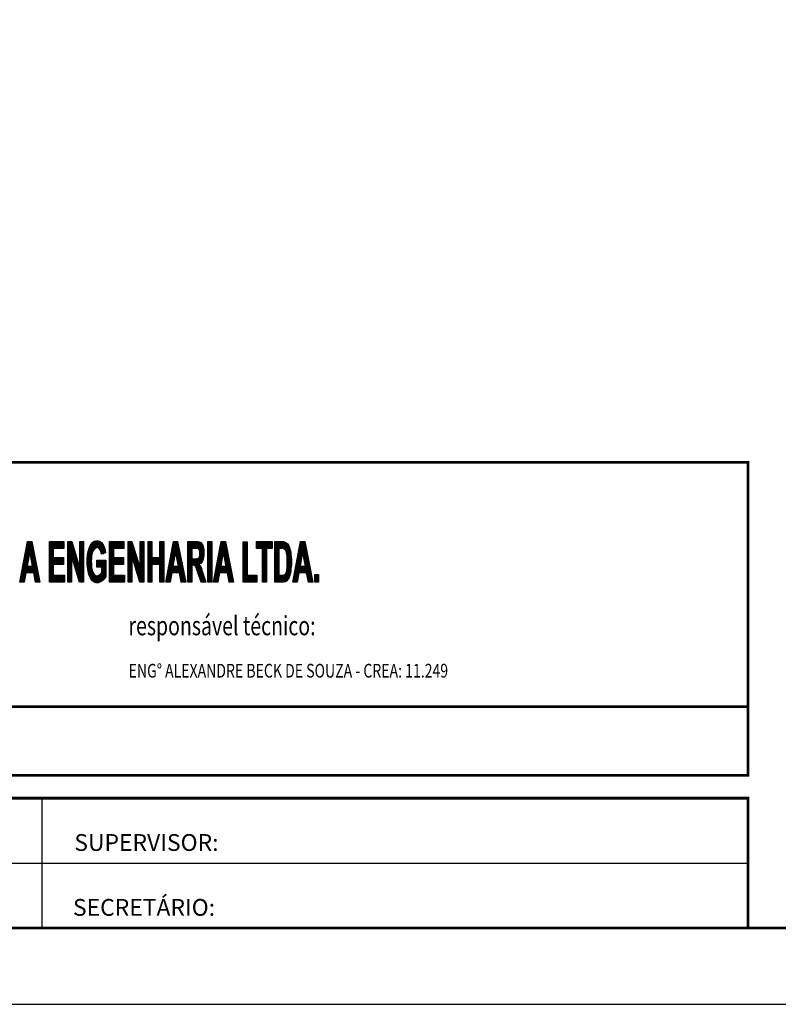
# Model space of a CAD drawing. Extents: x 9089 to 75229, y 41103 to 98839.
# Drawn here: x 20301 to 22288, y 41103 to 43682 of the extents above; entities that cross this region are included whole.
import ezdxf
from ezdxf.enums import TextEntityAlignment as Align

# ---------------------------------------------------------------- set-up
doc = ezdxf.new("R2010")
doc.units = 0
doc.header["$LTSCALE"] = 2
doc.header["$MEASUREMENT"] = 0
doc.layers.get('0').update_dxf_attribs({"linetype": 'CONTINUOUS'})
for name, color, linetype in [('5', 7, 'CONTINUOUS'), ('GRD', 7, 'CONTINUOUS'), ('SELO', 7, 'CONTINUOUS')]:
    doc.layers.add(name, color=color, linetype=linetype)
doc.styles.add('ROMANS', font='romans.shx', dxfattribs={"height": 3.5})
doc.styles.add('RS18', font='ROMANS.SHX', dxfattribs={"width": 0.75, "height": 1.8})

# ---------------------------------------------------------------- blocks, each defined once
blk = doc.blocks.new('*X2')
at = {"color": 0}
for p, q in [((805.227, 8.45), (805.501, 8.45)), ((805.237, 8.475), (805.491, 8.475)), ((805.246, 8.5), (805.481, 8.5)), ((805.256, 8.525), (805.471, 8.525)), ((805.265, 8.55), (805.461, 8.55)), ((806.276, 8.55), (806.946, 8.55)), ((806.276, 8.525), (806.946, 8.525)), ((806.276, 8.5), (806.946, 8.5)), ((806.276, 8.475), (806.946, 8.475)), ((806.276, 8.45), (806.946, 8.45)), ((807.132, 8.55), (807.311, 8.55)), ((807.132, 8.525), (807.326, 8.525)), ((807.132, 8.5), (807.341, 8.5)), ((807.132, 8.475), (807.356, 8.475)), ((807.132, 8.45), (807.372, 8.45)), ((807.689, 8.55), (807.858, 8.55)), ((807.689, 8.525), (807.858, 8.525)), ((807.689, 8.5), (807.858, 8.5)), ((807.689, 8.475), (807.858, 8.475)), ((807.689, 8.45), (807.858, 8.45)), ((808.159, 8.45), (808.792, 8.45)), ((808.189, 8.475), (808.768, 8.475)), ((808.225, 8.5), (808.742, 8.5)), ((808.27, 8.525), (808.704, 8.525)), ((808.325, 8.55), (808.64, 8.55)), ((809.062, 8.55), (809.732, 8.55)), ((809.062, 8.525), (809.732, 8.525)), ((809.062, 8.5), (809.732, 8.5)), ((809.062, 8.475), (809.732, 8.475)), ((809.062, 8.45), (809.732, 8.45)), ((809.917, 8.55), (810.097, 8.55)), ((809.917, 8.525), (810.112, 8.525)), ((809.917, 8.5), (810.127, 8.5)), ((809.917, 8.475), (810.142, 8.475)), ((809.917, 8.45), (810.157, 8.45)), ((810.475, 8.55), (810.644, 8.55)), ((810.475, 8.525), (810.644, 8.525)), ((810.475, 8.5), (810.644, 8.5)), ((810.475, 8.475), (810.644, 8.475)), ((810.475, 8.45), (810.644, 8.45)), ((810.846, 8.55), (811.024, 8.55)), ((810.846, 8.525), (811.024, 8.525)), ((810.846, 8.5), (811.024, 8.5)), ((810.846, 8.475), (811.024, 8.475)), ((810.846, 8.45), (811.024, 8.45)), ((811.395, 8.55), (811.573, 8.55)), ((811.395, 8.525), (811.573, 8.525)), ((811.395, 8.5), (811.573, 8.5)), ((811.395, 8.475), (811.573, 8.475)), ((811.395, 8.45), (811.573, 8.45)), ((811.986, 8.45), (812.259, 8.45)), ((811.996, 8.475), (812.25, 8.475)), ((812.005, 8.5), (812.24, 8.5)), ((812.014, 8.525), (812.23, 8.525)), ((812.024, 8.55), (812.22, 8.55)), ((812.695, 8.55), (813.174, 8.55)), ((812.695, 8.525), (813.309, 8.525)), ((812.695, 8.5), (813.353, 8.5)), ((812.695, 8.475), (813.374, 8.475)), ((812.695, 8.45), (813.389, 8.45)), ((813.616, 8.55), (813.802, 8.55)), ((813.616, 8.525), (813.802, 8.525)), ((813.616, 8.5), (813.802, 8.5)), ((813.616, 8.475), (813.802, 8.475)), ((813.616, 8.45), (813.802, 8.45)), ((814.199, 8.45), (814.472, 8.45)), ((814.208, 8.475), (814.462, 8.475)), ((814.218, 8.5), (814.452, 8.5)), ((814.227, 8.525), (814.443, 8.525)), ((814.236, 8.55), (814.433, 8.55)), ((815.247, 8.525), (815.433, 8.525)), ((815.247, 8.5), (815.433, 8.5)), ((815.247, 8.475), (815.433, 8.475)), ((815.247, 8.45), (815.433, 8.45)), ((815.877, 8.55), (816.595, 8.55)), ((815.877, 8.525), (816.595, 8.525)), ((815.877, 8.5), (816.595, 8.5)), ((815.877, 8.475), (816.595, 8.475)), ((815.877, 8.45), (816.595, 8.45)), ((816.725, 8.55), (817.132, 8.55)), ((816.725, 8.525), (817.244, 8.525)), ((816.725, 8.5), (817.306, 8.5)), ((816.725, 8.475), (817.343, 8.475)), ((816.725, 8.45), (817.369, 8.45)), ((817.873, 8.45), (818.146, 8.45)), ((817.882, 8.475), (818.136, 8.475)), ((817.892, 8.5), (818.126, 8.5)), ((817.901, 8.525), (818.117, 8.525)), ((817.91, 8.55), (818.107, 8.55)), ((805.143, 8.225), (805.328, 8.225)), ((805.152, 8.25), (805.336, 8.25)), ((805.162, 8.275), (805.345, 8.275)), ((805.171, 8.3), (805.354, 8.3)), ((805.18, 8.325), (805.362, 8.325)), ((805.19, 8.35), (805.54, 8.35)), ((805.199, 8.375), (805.53, 8.375)), ((805.209, 8.4), (805.52, 8.4)), ((805.218, 8.425), (805.511, 8.425)), ((805.364, 8.325), (805.55, 8.325)), ((805.373, 8.3), (805.56, 8.3)), ((805.383, 8.275), (805.569, 8.275)), ((805.392, 8.25), (805.579, 8.25)), ((805.401, 8.225), (805.589, 8.225)), ((806.276, 8.425), (806.946, 8.425)), ((806.276, 8.4), (806.946, 8.4)), ((806.276, 8.375), (806.453, 8.375)), ((806.276, 8.35), (806.453, 8.35)), ((806.276, 8.325), (806.453, 8.325)), ((806.276, 8.3), (806.453, 8.3)), ((806.276, 8.275), (806.453, 8.275)), ((806.276, 8.25), (806.453, 8.25)), ((806.276, 8.225), (806.453, 8.225)), ((807.132, 8.425), (807.387, 8.425)), ((807.132, 8.4), (807.402, 8.4)), ((807.132, 8.375), (807.417, 8.375)), ((807.132, 8.35), (807.432, 8.35)), ((807.132, 8.325), (807.447, 8.325)), ((807.132, 8.3), (807.462, 8.3)), ((807.132, 8.275), (807.477, 8.275)), ((807.132, 8.25), (807.492, 8.25)), ((807.132, 8.225), (807.507, 8.225)), ((807.689, 8.425), (807.858, 8.425)), ((807.689, 8.4), (807.858, 8.4)), ((807.689, 8.375), (807.858, 8.375)), ((807.689, 8.35), (807.858, 8.35)), ((807.689, 8.325), (807.858, 8.325)), ((807.689, 8.3), (807.858, 8.3)), ((807.689, 8.275), (807.858, 8.275)), ((807.689, 8.25), (807.858, 8.25)), ((807.689, 8.225), (807.858, 8.225)), ((808.045, 8.225), (808.229, 8.225)), ((808.051, 8.25), (808.24, 8.25)), ((808.057, 8.275), (808.252, 8.275)), ((808.066, 8.3), (808.268, 8.3)), ((808.077, 8.325), (808.285, 8.325)), ((808.088, 8.35), (808.315, 8.35)), ((808.103, 8.375), (808.358, 8.375)), ((808.117, 8.4), (808.424, 8.4)), ((808.138, 8.425), (808.813, 8.425)), ((808.552, 8.4), (808.831, 8.4)), ((808.603, 8.375), (808.841, 8.375)), ((808.635, 8.35), (808.852, 8.35)), ((808.654, 8.325), (808.858, 8.325)), ((808.667, 8.3), (808.864, 8.3)), ((808.68, 8.275), (808.802, 8.275)), ((809.062, 8.425), (809.732, 8.425)), ((809.062, 8.4), (809.732, 8.4)), ((809.062, 8.375), (809.239, 8.375)), ((809.062, 8.35), (809.239, 8.35)), ((809.062, 8.325), (809.239, 8.325)), ((809.062, 8.3), (809.239, 8.3)), ((809.062, 8.275), (809.239, 8.275)), ((809.062, 8.25), (809.239, 8.25)), ((809.062, 8.225), (809.239, 8.225)), ((809.917, 8.425), (810.172, 8.425)), ((809.917, 8.4), (810.188, 8.4)), ((809.917, 8.375), (810.203, 8.375)), ((809.917, 8.35), (810.218, 8.35)), ((809.917, 8.325), (810.233, 8.325)), ((809.917, 8.3), (810.248, 8.3)), ((809.917, 8.275), (810.263, 8.275)), ((809.917, 8.25), (810.278, 8.25)), ((809.917, 8.225), (810.293, 8.225)), ((810.475, 8.425), (810.644, 8.425)), ((810.475, 8.4), (810.644, 8.4)), ((810.475, 8.375), (810.644, 8.375)), ((810.475, 8.35), (810.644, 8.35)), ((810.475, 8.325), (810.644, 8.325)), ((810.475, 8.3), (810.644, 8.3)), ((810.475, 8.275), (810.644, 8.275)), ((810.475, 8.25), (810.644, 8.25)), ((810.475, 8.225), (810.644, 8.225)), ((810.846, 8.425), (811.024, 8.425)), ((810.846, 8.4), (811.024, 8.4)), ((810.846, 8.375), (811.024, 8.375)), ((810.846, 8.35), (811.024, 8.35)), ((810.846, 8.325), (811.024, 8.325)), ((810.846, 8.3), (811.024, 8.3)), ((810.846, 8.275), (811.024, 8.275)), ((810.846, 8.25), (811.024, 8.25)), ((810.846, 8.225), (811.024, 8.225)), ((811.395, 8.425), (811.573, 8.425)), ((811.395, 8.4), (811.573, 8.4)), ((811.395, 8.375), (811.573, 8.375)), ((811.395, 8.35), (811.573, 8.35)), ((811.395, 8.325), (811.573, 8.325)), ((811.395, 8.3), (811.573, 8.3)), ((811.395, 8.275), (811.573, 8.275)), ((811.395, 8.25), (811.573, 8.25)), ((811.395, 8.225), (811.573, 8.225)), ((811.902, 8.225), (812.086, 8.225)), ((811.911, 8.25), (812.095, 8.25)), ((811.92, 8.275), (812.104, 8.275)), ((811.93, 8.3), (812.112, 8.3)), ((811.939, 8.325), (812.121, 8.325)), ((811.949, 8.35), (812.299, 8.35)), ((811.958, 8.375), (812.289, 8.375)), ((811.967, 8.4), (812.279, 8.4)), ((811.977, 8.425), (812.269, 8.425)), ((812.123, 8.325), (812.309, 8.325)), ((812.132, 8.3), (812.318, 8.3)), ((812.141, 8.275), (812.328, 8.275)), ((812.151, 8.25), (812.338, 8.25)), ((812.16, 8.225), (812.348, 8.225)), ((812.695, 8.425), (813.401, 8.425)), ((812.695, 8.4), (813.414, 8.4)), ((812.695, 8.375), (812.873, 8.375)), ((812.695, 8.35), (812.873, 8.35)), ((812.695, 8.325), (812.873, 8.325)), ((812.695, 8.3), (812.873, 8.3)), ((812.695, 8.275), (812.873, 8.275)), ((812.695, 8.25), (812.873, 8.25)), ((812.695, 8.225), (812.873, 8.225)), ((813.197, 8.375), (813.426, 8.375)), ((813.229, 8.35), (813.434, 8.35)), ((813.241, 8.325), (813.438, 8.325)), ((813.244, 8.225), (813.434, 8.225)), ((813.25, 8.25), (813.438, 8.25)), ((813.251, 8.3), (813.438, 8.3)), ((813.252, 8.275), (813.438, 8.275)), ((813.616, 8.425), (813.802, 8.425)), ((813.616, 8.4), (813.802, 8.4)), ((813.616, 8.375), (813.802, 8.375)), ((813.616, 8.35), (813.802, 8.35)), ((813.616, 8.325), (813.802, 8.325)), ((813.616, 8.3), (813.802, 8.3)), ((813.616, 8.275), (813.802, 8.275)), ((813.616, 8.25), (813.802, 8.25)), ((813.616, 8.225), (813.802, 8.225)), ((814.114, 8.225), (814.299, 8.225)), ((814.124, 8.25), (814.308, 8.25)), ((814.133, 8.275), (814.316, 8.275)), ((814.142, 8.3), (814.325, 8.3)), ((814.152, 8.325), (814.334, 8.325)), ((814.161, 8.35), (814.511, 8.35)), ((814.171, 8.375), (814.502, 8.375)), ((814.18, 8.4), (814.492, 8.4)), ((814.189, 8.425), (814.482, 8.425)), ((814.335, 8.325), (814.521, 8.325)), ((814.345, 8.3), (814.531, 8.3)), ((814.354, 8.275), (814.541, 8.275)), ((814.363, 8.25), (814.551, 8.25)), ((814.373, 8.225), (814.56, 8.225)), ((815.247, 8.425), (815.433, 8.425)), ((815.247, 8.4), (815.433, 8.4)), ((815.247, 8.375), (815.433, 8.375)), ((815.247, 8.35), (815.433, 8.35)), ((815.247, 8.325), (815.433, 8.325)), ((815.247, 8.3), (815.433, 8.3)), ((815.247, 8.275), (815.433, 8.275)), ((815.247, 8.25), (815.433, 8.25)), ((815.247, 8.225), (815.433, 8.225)), ((815.877, 8.425), (816.595, 8.425)), ((815.877, 8.4), (816.595, 8.4)), ((816.143, 8.375), (816.329, 8.375)), ((816.143, 8.35), (816.329, 8.35)), ((816.143, 8.325), (816.329, 8.325)), ((816.143, 8.3), (816.329, 8.3)), ((816.143, 8.275), (816.329, 8.275)), ((816.143, 8.25), (816.329, 8.25)), ((816.143, 8.225), (816.329, 8.225)), ((816.725, 8.425), (817.388, 8.425)), ((816.725, 8.4), (817.405, 8.4)), ((816.725, 8.375), (816.902, 8.375)), ((816.725, 8.35), (816.902, 8.35)), ((816.725, 8.325), (816.902, 8.325)), ((816.725, 8.3), (816.902, 8.3)), ((816.725, 8.275), (816.902, 8.275)), ((816.725, 8.25), (816.902, 8.25)), ((816.725, 8.225), (816.902, 8.225)), ((817.163, 8.375), (817.42, 8.375)), ((817.211, 8.35), (817.435, 8.35)), ((817.236, 8.325), (817.447, 8.325)), ((817.259, 8.3), (817.457, 8.3)), ((817.268, 8.275), (817.463, 8.275)), ((817.28, 8.25), (817.467, 8.25)), ((817.287, 8.225), (817.474, 8.225)), ((817.788, 8.225), (817.973, 8.225)), ((817.798, 8.25), (817.982, 8.25)), ((817.807, 8.275), (817.99, 8.275)), ((817.816, 8.3), (817.999, 8.3)), ((817.826, 8.325), (818.008, 8.325)), ((817.835, 8.35), (818.185, 8.35)), ((817.845, 8.375), (818.176, 8.375)), ((817.854, 8.4), (818.166, 8.4)), ((817.863, 8.425), (818.156, 8.425)), ((818.009, 8.325), (818.195, 8.325)), ((818.019, 8.3), (818.205, 8.3)), ((818.028, 8.275), (818.215, 8.275)), ((818.037, 8.25), (818.225, 8.25)), ((818.047, 8.225), (818.235, 8.225)), ((805.058, 8), (805.249, 8)), ((805.068, 8.025), (805.258, 8.025)), ((805.077, 8.05), (805.266, 8.05)), ((805.086, 8.075), (805.275, 8.075)), ((805.096, 8.1), (805.284, 8.1)), ((805.105, 8.125), (805.293, 8.125)), ((805.115, 8.15), (805.301, 8.15)), ((805.124, 8.175), (805.31, 8.175)), ((805.133, 8.2), (805.319, 8.2)), ((805.411, 8.2), (805.599, 8.2)), ((805.42, 8.175), (805.609, 8.175)), ((805.429, 8.15), (805.619, 8.15)), ((805.438, 8.125), (805.628, 8.125)), ((805.448, 8.1), (805.638, 8.1)), ((805.457, 8.075), (805.648, 8.075)), ((805.466, 8.05), (805.658, 8.05)), ((805.476, 8.025), (805.668, 8.025)), ((805.485, 8), (805.678, 8)), ((806.276, 8.2), (806.453, 8.2)), ((806.276, 8.175), (806.922, 8.175)), ((806.276, 8.15), (806.922, 8.15)), ((806.276, 8.125), (806.922, 8.125)), ((806.276, 8.1), (806.922, 8.1)), ((806.276, 8.075), (806.922, 8.075)), ((806.276, 8.05), (806.922, 8.05)), ((806.276, 8.025), (806.922, 8.025)), ((806.276, 8), (806.453, 8)), ((807.132, 8.2), (807.301, 8.2)), ((807.132, 8.175), (807.301, 8.175)), ((807.132, 8.15), (807.301, 8.15)), ((807.132, 8.125), (807.301, 8.125)), ((807.132, 8.1), (807.301, 8.1)), ((807.132, 8.075), (807.301, 8.075)), ((807.132, 8.05), (807.301, 8.05)), ((807.132, 8.025), (807.301, 8.025)), ((807.132, 8), (807.301, 8)), ((807.315, 8.2), (807.522, 8.2)), ((807.33, 8.175), (807.537, 8.175)), ((807.345, 8.15), (807.552, 8.15)), ((807.36, 8.125), (807.567, 8.125)), ((807.375, 8.1), (807.582, 8.1)), ((807.39, 8.075), (807.597, 8.075)), ((807.405, 8.05), (807.613, 8.05)), ((807.421, 8.025), (807.628, 8.025)), ((807.436, 8), (807.643, 8)), ((807.689, 8.2), (807.858, 8.2)), ((807.689, 8.175), (807.858, 8.175)), ((807.689, 8.15), (807.858, 8.15)), ((807.689, 8.125), (807.858, 8.125)), ((807.689, 8.1), (807.858, 8.1)), ((807.689, 8.075), (807.858, 8.075)), ((807.689, 8.05), (807.858, 8.05)), ((807.689, 8.025), (807.858, 8.025)), ((807.689, 8), (807.858, 8)), ((808.028, 8.15), (808.22, 8.15)), ((808.028, 8.125), (808.217, 8.125)), ((808.028, 8.1), (808.214, 8.1)), ((808.028, 8.075), (808.215, 8.075)), ((808.028, 8.05), (808.218, 8.05)), ((808.028, 8.025), (808.22, 8.025)), ((808.032, 8.175), (808.223, 8.175)), ((808.033, 8), (808.223, 8)), ((808.039, 8.2), (808.226, 8.2)), ((808.48, 8.1), (808.884, 8.1)), ((808.48, 8.075), (808.884, 8.075)), ((808.48, 8.05), (808.884, 8.05)), ((808.48, 8.025), (808.884, 8.025)), ((808.48, 8), (808.884, 8)), ((809.062, 8.2), (809.239, 8.2)), ((809.062, 8.175), (809.708, 8.175)), ((809.062, 8.15), (809.708, 8.15)), ((809.062, 8.125), (809.708, 8.125)), ((809.062, 8.1), (809.708, 8.1)), ((809.062, 8.075), (809.708, 8.075)), ((809.062, 8.05), (809.708, 8.05)), ((809.062, 8.025), (809.708, 8.025)), ((809.062, 8), (809.239, 8)), ((809.917, 8.2), (810.087, 8.2)), ((809.917, 8.175), (810.087, 8.175)), ((809.917, 8.15), (810.087, 8.15)), ((809.917, 8.125), (810.087, 8.125)), ((809.917, 8.1), (810.087, 8.1)), ((809.917, 8.075), (810.087, 8.075)), ((809.917, 8.05), (810.087, 8.05)), ((809.917, 8.025), (810.087, 8.025)), ((809.917, 8), (810.087, 8)), ((810.101, 8.2), (810.308, 8.2)), ((810.116, 8.175), (810.323, 8.175)), ((810.131, 8.15), (810.338, 8.15)), ((810.146, 8.125), (810.353, 8.125)), ((810.161, 8.1), (810.368, 8.1)), ((810.176, 8.075), (810.383, 8.075)), ((810.191, 8.05), (810.398, 8.05)), ((810.206, 8.025), (810.413, 8.025)), ((810.222, 8), (810.429, 8)), ((810.475, 8.2), (810.644, 8.2)), ((810.475, 8.175), (810.644, 8.175)), ((810.475, 8.15), (810.644, 8.15)), ((810.475, 8.125), (810.644, 8.125)), ((810.475, 8.1), (810.644, 8.1)), ((810.475, 8.075), (810.644, 8.075)), ((810.475, 8.05), (810.644, 8.05)), ((810.475, 8.025), (810.644, 8.025)), ((810.475, 8), (810.644, 8)), ((810.846, 8.2), (811.024, 8.2)), ((810.846, 8.175), (811.573, 8.175)), ((810.846, 8.15), (811.573, 8.15)), ((810.846, 8.125), (811.573, 8.125)), ((810.846, 8.1), (811.573, 8.1)), ((810.846, 8.075), (811.573, 8.075)), ((810.846, 8.05), (811.573, 8.05)), ((810.846, 8.025), (811.573, 8.025)), ((810.846, 8), (811.024, 8)), ((811.395, 8.2), (811.573, 8.2)), ((811.395, 8), (811.573, 8)), ((811.817, 8), (812.008, 8)), ((811.826, 8.025), (812.017, 8.025)), ((811.836, 8.05), (812.025, 8.05)), ((811.845, 8.075), (812.034, 8.075)), ((811.855, 8.1), (812.043, 8.1)), ((811.864, 8.125), (812.051, 8.125)), ((811.873, 8.15), (812.06, 8.15)), ((811.883, 8.175), (812.069, 8.175)), ((811.892, 8.2), (812.078, 8.2)), ((812.169, 8.2), (812.358, 8.2)), ((812.179, 8.175), (812.368, 8.175)), ((812.188, 8.15), (812.377, 8.15)), ((812.197, 8.125), (812.387, 8.125)), ((812.206, 8.1), (812.397, 8.1)), ((812.216, 8.075), (812.407, 8.075)), ((812.225, 8.05), (812.417, 8.05)), ((812.234, 8.025), (812.427, 8.025)), ((812.244, 8), (812.436, 8)), ((812.695, 8.2), (812.873, 8.2)), ((812.695, 8.175), (812.873, 8.175)), ((812.695, 8.15), (812.873, 8.15)), ((812.695, 8.125), (813.391, 8.125)), ((812.695, 8.1), (813.372, 8.1)), ((812.695, 8.075), (813.346, 8.075)), ((812.695, 8.05), (813.301, 8.05)), ((812.695, 8.025), (813.22, 8.025)), ((812.695, 8), (812.873, 8)), ((812.963, 8), (813.243, 8)), ((813.077, 8.15), (813.406, 8.15)), ((813.198, 8.175), (813.416, 8.175)), ((813.23, 8.2), (813.425, 8.2)), ((813.616, 8.2), (813.802, 8.2)), ((813.616, 8.175), (813.802, 8.175)), ((813.616, 8.15), (813.802, 8.15)), ((813.616, 8.125), (813.802, 8.125)), ((813.616, 8.1), (813.802, 8.1)), ((813.616, 8.075), (813.802, 8.075)), ((813.616, 8.05), (813.802, 8.05)), ((813.616, 8.025), (813.802, 8.025)), ((813.616, 8), (813.802, 8)), ((814.029, 8), (814.22, 8)), ((814.039, 8.025), (814.229, 8.025)), ((814.048, 8.05), (814.238, 8.05)), ((814.058, 8.075), (814.247, 8.075)), ((814.067, 8.1), (814.255, 8.1)), ((814.077, 8.125), (814.264, 8.125)), ((814.086, 8.15), (814.273, 8.15)), ((814.095, 8.175), (814.281, 8.175)), ((814.105, 8.2), (814.29, 8.2)), ((814.382, 8.2), (814.57, 8.2)), ((814.391, 8.175), (814.58, 8.175)), ((814.4, 8.15), (814.59, 8.15)), ((814.41, 8.125), (814.6, 8.125)), ((814.419, 8.1), (814.61, 8.1)), ((814.428, 8.075), (814.619, 8.075)), ((814.438, 8.05), (814.629, 8.05)), ((814.447, 8.025), (814.639, 8.025)), ((814.456, 8), (814.649, 8)), ((815.247, 8.2), (815.433, 8.2)), ((815.247, 8.175), (815.433, 8.175)), ((815.247, 8.15), (815.433, 8.15)), ((815.247, 8.125), (815.433, 8.125)), ((815.247, 8.1), (815.433, 8.1)), ((815.247, 8.075), (815.433, 8.075)), ((815.247, 8.05), (815.433, 8.05)), ((815.247, 8.025), (815.433, 8.025)), ((815.247, 8), (815.433, 8)), ((816.143, 8.2), (816.329, 8.2)), ((816.143, 8.175), (816.329, 8.175)), ((816.143, 8.15), (816.329, 8.15)), ((816.143, 8.125), (816.329, 8.125)), ((816.143, 8.1), (816.329, 8.1)), ((816.143, 8.075), (816.329, 8.075)), ((816.143, 8.05), (816.329, 8.05)), ((816.143, 8.025), (816.329, 8.025)), ((816.143, 8), (816.329, 8)), ((816.725, 8.2), (816.902, 8.2)), ((816.725, 8.175), (816.902, 8.175)), ((816.725, 8.15), (816.902, 8.15)), ((816.725, 8.125), (816.902, 8.125)), ((816.725, 8.1), (816.902, 8.1)), ((816.725, 8.075), (816.902, 8.075)), ((816.725, 8.05), (816.902, 8.05)), ((816.725, 8.025), (816.902, 8.025)), ((816.725, 8), (816.902, 8)), ((817.29, 8.2), (817.481, 8.2)), ((817.29, 8.175), (817.486, 8.175)), ((817.293, 8), (817.49, 8)), ((817.294, 8.15), (817.489, 8.15)), ((817.297, 8.025), (817.492, 8.025)), ((817.298, 8.125), (817.492, 8.125)), ((817.298, 8.1), (817.492, 8.1)), ((817.298, 8.075), (817.492, 8.075)), ((817.298, 8.05), (817.492, 8.05)), ((817.704, 8), (817.894, 8)), ((817.713, 8.025), (817.903, 8.025)), ((817.722, 8.05), (817.912, 8.05)), ((817.732, 8.075), (817.921, 8.075)), ((817.741, 8.1), (817.929, 8.1)), ((817.751, 8.125), (817.938, 8.125)), ((817.76, 8.15), (817.947, 8.15)), ((817.769, 8.175), (817.956, 8.175)), ((817.779, 8.2), (817.964, 8.2)), ((818.056, 8.2), (818.244, 8.2)), ((818.065, 8.175), (818.254, 8.175)), ((818.075, 8.15), (818.264, 8.15)), ((818.084, 8.125), (818.274, 8.125)), ((818.093, 8.1), (818.284, 8.1)), ((818.102, 8.075), (818.294, 8.075)), ((818.112, 8.05), (818.303, 8.05)), ((818.121, 8.025), (818.313, 8.025)), ((818.13, 8), (818.323, 8)), ((804.974, 7.775), (805.166, 7.775)), ((804.983, 7.8), (805.176, 7.8)), ((804.992, 7.825), (805.185, 7.825)), ((805.002, 7.85), (805.737, 7.85)), ((805.011, 7.875), (805.727, 7.875)), ((805.021, 7.9), (805.717, 7.9)), ((805.03, 7.925), (805.707, 7.925)), ((805.039, 7.95), (805.697, 7.95)), ((805.049, 7.975), (805.687, 7.975)), ((805.549, 7.825), (805.746, 7.825)), ((805.559, 7.8), (805.756, 7.8)), ((805.568, 7.775), (805.766, 7.775)), ((806.276, 7.975), (806.453, 7.975)), ((806.276, 7.95), (806.453, 7.95)), ((806.276, 7.925), (806.453, 7.925)), ((806.276, 7.9), (806.453, 7.9)), ((806.276, 7.875), (806.453, 7.875)), ((806.276, 7.85), (806.453, 7.85)), ((806.276, 7.825), (806.453, 7.825)), ((806.276, 7.8), (806.453, 7.8)), ((806.276, 7.775), (806.453, 7.775)), ((807.132, 7.975), (807.301, 7.975)), ((807.132, 7.95), (807.301, 7.95)), ((807.132, 7.925), (807.301, 7.925)), ((807.132, 7.9), (807.301, 7.9)), ((807.132, 7.875), (807.301, 7.875)), ((807.132, 7.85), (807.301, 7.85)), ((807.132, 7.825), (807.301, 7.825)), ((807.132, 7.8), (807.301, 7.8)), ((807.132, 7.775), (807.301, 7.775)), ((807.451, 7.975), (807.658, 7.975)), ((807.466, 7.95), (807.673, 7.95)), ((807.481, 7.925), (807.688, 7.925)), ((807.496, 7.9), (807.858, 7.9)), ((807.511, 7.875), (807.858, 7.875)), ((807.526, 7.85), (807.858, 7.85)), ((807.542, 7.825), (807.858, 7.825)), ((807.557, 7.8), (807.858, 7.8)), ((807.572, 7.775), (807.858, 7.775)), ((807.689, 7.975), (807.858, 7.975)), ((807.689, 7.95), (807.858, 7.95)), ((807.689, 7.925), (807.858, 7.925)), ((808.039, 7.975), (808.226, 7.975)), ((808.046, 7.95), (808.23, 7.95)), ((808.052, 7.925), (808.238, 7.925)), ((808.058, 7.9), (808.248, 7.9)), ((808.067, 7.875), (808.261, 7.875)), ((808.078, 7.85), (808.281, 7.85)), ((808.089, 7.825), (808.304, 7.825)), ((808.099, 7.8), (808.331, 7.8)), ((808.111, 7.775), (808.385, 7.775)), ((808.48, 7.975), (808.884, 7.975)), ((808.581, 7.775), (808.884, 7.775)), ((808.643, 7.8), (808.884, 7.8)), ((808.684, 7.825), (808.884, 7.825)), ((808.698, 7.95), (808.884, 7.95)), ((808.698, 7.925), (808.884, 7.925)), ((808.698, 7.9), (808.884, 7.9)), ((808.698, 7.875), (808.884, 7.875)), ((808.698, 7.85), (808.884, 7.85)), ((809.062, 7.975), (809.239, 7.975)), ((809.062, 7.95), (809.239, 7.95)), ((809.062, 7.925), (809.239, 7.925)), ((809.062, 7.9), (809.239, 7.9)), ((809.062, 7.875), (809.239, 7.875)), ((809.062, 7.85), (809.239, 7.85)), ((809.062, 7.825), (809.239, 7.825)), ((809.062, 7.8), (809.239, 7.8)), ((809.062, 7.775), (809.239, 7.775)), ((809.917, 7.975), (810.087, 7.975)), ((809.917, 7.95), (810.087, 7.95)), ((809.917, 7.925), (810.087, 7.925)), ((809.917, 7.9), (810.087, 7.9)), ((809.917, 7.875), (810.087, 7.875)), ((809.917, 7.85), (810.087, 7.85)), ((809.917, 7.825), (810.087, 7.825)), ((809.917, 7.8), (810.087, 7.8)), ((809.917, 7.775), (810.087, 7.775)), ((810.237, 7.975), (810.444, 7.975)), ((810.252, 7.95), (810.459, 7.95)), ((810.267, 7.925), (810.474, 7.925)), ((810.282, 7.9), (810.644, 7.9)), ((810.297, 7.875), (810.644, 7.875)), ((810.312, 7.85), (810.644, 7.85)), ((810.327, 7.825), (810.644, 7.825)), ((810.343, 7.8), (810.644, 7.8)), ((810.358, 7.775), (810.644, 7.775)), ((810.475, 7.975), (810.644, 7.975)), ((810.475, 7.95), (810.644, 7.95)), ((810.475, 7.925), (810.644, 7.925)), ((810.846, 7.975), (811.024, 7.975)), ((810.846, 7.95), (811.024, 7.95)), ((810.846, 7.925), (811.024, 7.925)), ((810.846, 7.9), (811.024, 7.9)), ((810.846, 7.875), (811.024, 7.875)), ((810.846, 7.85), (811.024, 7.85)), ((810.846, 7.825), (811.024, 7.825)), ((810.846, 7.8), (811.024, 7.8)), ((810.846, 7.775), (811.024, 7.775)), ((811.395, 7.975), (811.573, 7.975)), ((811.395, 7.95), (811.573, 7.95)), ((811.395, 7.925), (811.573, 7.925)), ((811.395, 7.9), (811.573, 7.9)), ((811.395, 7.875), (811.573, 7.875)), ((811.395, 7.85), (811.573, 7.85)), ((811.395, 7.825), (811.573, 7.825)), ((811.395, 7.8), (811.573, 7.8)), ((811.395, 7.775), (811.573, 7.775)), ((811.732, 7.775), (811.925, 7.775)), ((811.742, 7.8), (811.934, 7.8)), ((811.751, 7.825), (811.944, 7.825)), ((811.761, 7.85), (812.495, 7.85)), ((811.77, 7.875), (812.486, 7.875)), ((811.779, 7.9), (812.476, 7.9)), ((811.789, 7.925), (812.466, 7.925)), ((811.798, 7.95), (812.456, 7.95)), ((811.808, 7.975), (812.446, 7.975)), ((812.308, 7.825), (812.505, 7.825)), ((812.318, 7.8), (812.515, 7.8)), ((812.327, 7.775), (812.525, 7.775)), ((812.695, 7.975), (812.873, 7.975)), ((812.695, 7.95), (812.873, 7.95)), ((812.695, 7.925), (812.873, 7.925)), ((812.695, 7.9), (812.873, 7.9)), ((812.695, 7.875), (812.873, 7.875)), ((812.695, 7.85), (812.873, 7.85)), ((812.695, 7.825), (812.873, 7.825)), ((812.695, 7.8), (812.873, 7.8)), ((812.695, 7.775), (812.873, 7.775)), ((813.039, 7.975), (813.274, 7.975)), ((813.062, 7.95), (813.299, 7.95)), ((813.08, 7.925), (813.316, 7.925)), ((813.098, 7.9), (813.331, 7.9)), ((813.118, 7.875), (813.348, 7.875)), ((813.137, 7.85), (813.368, 7.85)), ((813.154, 7.825), (813.385, 7.825)), ((813.171, 7.8), (813.402, 7.8)), ((813.188, 7.775), (813.418, 7.775)), ((813.616, 7.975), (813.802, 7.975)), ((813.616, 7.95), (813.802, 7.95)), ((813.616, 7.925), (813.802, 7.925)), ((813.616, 7.9), (813.802, 7.9)), ((813.616, 7.875), (813.802, 7.875)), ((813.616, 7.85), (813.802, 7.85)), ((813.616, 7.825), (813.802, 7.825)), ((813.616, 7.8), (813.802, 7.8)), ((813.616, 7.775), (813.802, 7.775)), ((813.945, 7.775), (814.138, 7.775)), ((813.954, 7.8), (814.147, 7.8)), ((813.964, 7.825), (814.156, 7.825)), ((813.973, 7.85), (814.708, 7.85)), ((813.982, 7.875), (814.698, 7.875)), ((813.992, 7.9), (814.688, 7.9)), ((814.001, 7.925), (814.678, 7.925)), ((814.011, 7.95), (814.669, 7.95)), ((814.02, 7.975), (814.659, 7.975)), ((814.521, 7.825), (814.718, 7.825)), ((814.53, 7.8), (814.728, 7.8)), ((814.539, 7.775), (814.737, 7.775)), ((815.247, 7.975), (815.433, 7.975)), ((815.247, 7.95), (815.433, 7.95)), ((815.247, 7.925), (815.433, 7.925)), ((815.247, 7.9), (815.433, 7.9)), ((815.247, 7.875), (815.433, 7.875)), ((815.247, 7.85), (815.433, 7.85)), ((815.247, 7.825), (815.433, 7.825)), ((815.247, 7.8), (815.433, 7.8)), ((815.247, 7.775), (815.433, 7.775)), ((816.143, 7.975), (816.329, 7.975)), ((816.143, 7.95), (816.329, 7.95)), ((816.143, 7.925), (816.329, 7.925)), ((816.143, 7.9), (816.329, 7.9)), ((816.143, 7.875), (816.329, 7.875)), ((816.143, 7.85), (816.329, 7.85)), ((816.143, 7.825), (816.329, 7.825)), ((816.143, 7.8), (816.329, 7.8)), ((816.143, 7.775), (816.329, 7.775)), ((816.725, 7.975), (816.902, 7.975)), ((816.725, 7.95), (816.902, 7.95)), ((816.725, 7.925), (816.902, 7.925)), ((816.725, 7.9), (816.902, 7.9)), ((816.725, 7.875), (816.902, 7.875)), ((816.725, 7.85), (816.902, 7.85)), ((816.725, 7.825), (816.902, 7.825)), ((816.725, 7.8), (816.902, 7.8)), ((816.725, 7.775), (816.902, 7.775)), ((817.143, 7.775), (817.417, 7.775)), ((817.21, 7.8), (817.432, 7.8)), ((817.24, 7.825), (817.446, 7.825)), ((817.257, 7.85), (817.454, 7.85)), ((817.274, 7.875), (817.461, 7.875)), ((817.28, 7.9), (817.465, 7.9)), ((817.286, 7.925), (817.471, 7.925)), ((817.29, 7.975), (817.486, 7.975)), ((817.29, 7.95), (817.479, 7.95)), ((817.619, 7.775), (817.812, 7.775)), ((817.628, 7.8), (817.821, 7.8)), ((817.638, 7.825), (817.83, 7.825)), ((817.647, 7.85), (818.382, 7.85)), ((817.657, 7.875), (818.372, 7.875)), ((817.666, 7.9), (818.362, 7.9)), ((817.675, 7.925), (818.353, 7.925)), ((817.685, 7.95), (818.343, 7.95)), ((817.694, 7.975), (818.333, 7.975)), ((818.195, 7.825), (818.392, 7.825)), ((818.204, 7.8), (818.402, 7.8)), ((818.213, 7.775), (818.412, 7.775)), ((818.582, 7.775), (818.752, 7.775)), ((804.917, 7.625), (805.111, 7.625)), ((804.927, 7.65), (805.12, 7.65)), ((804.936, 7.675), (805.129, 7.675)), ((804.945, 7.7), (805.139, 7.7)), ((804.955, 7.725), (805.148, 7.725)), ((804.964, 7.75), (805.157, 7.75)), ((805.577, 7.75), (805.776, 7.75)), ((805.587, 7.725), (805.786, 7.725)), ((805.596, 7.7), (805.796, 7.7)), ((805.605, 7.675), (805.805, 7.675)), ((805.614, 7.65), (805.815, 7.65)), ((805.624, 7.625), (805.825, 7.625)), ((806.276, 7.75), (806.97, 7.75)), ((806.276, 7.725), (806.97, 7.725)), ((806.276, 7.7), (806.97, 7.7)), ((806.276, 7.675), (806.97, 7.675)), ((806.276, 7.65), (806.97, 7.65)), ((806.276, 7.625), (806.97, 7.625)), ((807.132, 7.75), (807.301, 7.75)), ((807.132, 7.725), (807.301, 7.725)), ((807.132, 7.7), (807.301, 7.7)), ((807.132, 7.675), (807.301, 7.675)), ((807.132, 7.65), (807.301, 7.65)), ((807.132, 7.625), (807.301, 7.625)), ((807.587, 7.75), (807.858, 7.75)), ((807.602, 7.725), (807.858, 7.725)), ((807.617, 7.7), (807.858, 7.7)), ((807.632, 7.675), (807.858, 7.675)), ((807.648, 7.65), (807.858, 7.65)), ((807.663, 7.625), (807.858, 7.625)), ((808.127, 7.75), (808.884, 7.75)), ((808.147, 7.725), (808.871, 7.725)), ((808.177, 7.7), (808.842, 7.7)), ((808.211, 7.675), (808.799, 7.675)), ((808.248, 7.65), (808.742, 7.65)), ((808.31, 7.625), (808.677, 7.625)), ((808.426, 7.6), (808.571, 7.6)), ((809.062, 7.75), (809.756, 7.75)), ((809.062, 7.725), (809.756, 7.725)), ((809.062, 7.7), (809.756, 7.7)), ((809.062, 7.675), (809.756, 7.675)), ((809.062, 7.65), (809.756, 7.65)), ((809.062, 7.625), (809.756, 7.625)), ((809.917, 7.75), (810.087, 7.75)), ((809.917, 7.725), (810.087, 7.725)), ((809.917, 7.7), (810.087, 7.7)), ((809.917, 7.675), (810.087, 7.675)), ((809.917, 7.65), (810.087, 7.65)), ((809.917, 7.625), (810.087, 7.625)), ((810.373, 7.75), (810.644, 7.75)), ((810.388, 7.725), (810.644, 7.725)), ((810.403, 7.7), (810.644, 7.7)), ((810.418, 7.675), (810.644, 7.675)), ((810.433, 7.65), (810.644, 7.65)), ((810.449, 7.625), (810.644, 7.625)), ((810.846, 7.75), (811.024, 7.75)), ((810.846, 7.725), (811.024, 7.725)), ((810.846, 7.7), (811.024, 7.7)), ((810.846, 7.675), (811.024, 7.675)), ((810.846, 7.65), (811.024, 7.65)), ((810.846, 7.625), (811.024, 7.625)), ((811.395, 7.75), (811.573, 7.75)), ((811.395, 7.725), (811.573, 7.725)), ((811.395, 7.7), (811.573, 7.7)), ((811.395, 7.675), (811.573, 7.675)), ((811.395, 7.65), (811.573, 7.65)), ((811.395, 7.625), (811.573, 7.625)), ((811.676, 7.625), (811.87, 7.625)), ((811.685, 7.65), (811.879, 7.65)), ((811.695, 7.675), (811.888, 7.675)), ((811.704, 7.7), (811.897, 7.7)), ((811.714, 7.725), (811.907, 7.725)), ((811.723, 7.75), (811.916, 7.75)), ((812.336, 7.75), (812.535, 7.75)), ((812.345, 7.725), (812.545, 7.725)), ((812.355, 7.7), (812.554, 7.7)), ((812.364, 7.675), (812.564, 7.675)), ((812.373, 7.65), (812.574, 7.65)), ((812.382, 7.625), (812.584, 7.625)), ((812.695, 7.75), (812.873, 7.75)), ((812.695, 7.725), (812.873, 7.725)), ((812.695, 7.7), (812.873, 7.7)), ((812.695, 7.675), (812.873, 7.675)), ((812.695, 7.65), (812.873, 7.65)), ((812.695, 7.625), (812.873, 7.625)), ((813.205, 7.75), (813.433, 7.75)), ((813.222, 7.725), (813.448, 7.725)), ((813.239, 7.7), (813.463, 7.7)), ((813.256, 7.675), (813.478, 7.675)), ((813.273, 7.65), (813.494, 7.65)), ((813.29, 7.625), (813.509, 7.625)), ((813.616, 7.75), (813.802, 7.75)), ((813.616, 7.725), (813.802, 7.725)), ((813.616, 7.7), (813.802, 7.7)), ((813.616, 7.675), (813.802, 7.675)), ((813.616, 7.65), (813.802, 7.65)), ((813.616, 7.625), (813.802, 7.625)), ((813.888, 7.625), (814.082, 7.625)), ((813.898, 7.65), (814.091, 7.65)), ((813.907, 7.675), (814.101, 7.675)), ((813.917, 7.7), (814.11, 7.7)), ((813.926, 7.725), (814.119, 7.725)), ((813.935, 7.75), (814.128, 7.75)), ((814.549, 7.75), (814.747, 7.75)), ((814.558, 7.725), (814.757, 7.725)), ((814.567, 7.7), (814.767, 7.7)), ((814.576, 7.675), (814.777, 7.675)), ((814.586, 7.65), (814.787, 7.65)), ((814.595, 7.625), (814.796, 7.625)), ((815.247, 7.75), (815.893, 7.75)), ((815.247, 7.725), (815.893, 7.725)), ((815.247, 7.7), (815.893, 7.7)), ((815.247, 7.675), (815.893, 7.675)), ((815.247, 7.65), (815.893, 7.65)), ((815.247, 7.625), (815.893, 7.625)), ((816.143, 7.75), (816.329, 7.75)), ((816.143, 7.725), (816.329, 7.725)), ((816.143, 7.7), (816.329, 7.7)), ((816.143, 7.675), (816.329, 7.675)), ((816.143, 7.65), (816.329, 7.65)), ((816.143, 7.625), (816.329, 7.625)), ((816.725, 7.75), (817.402, 7.75)), ((816.725, 7.725), (817.385, 7.725)), ((816.725, 7.7), (817.363, 7.7)), ((816.725, 7.675), (817.326, 7.675)), ((816.725, 7.65), (817.286, 7.65)), ((816.725, 7.625), (817.234, 7.625)), ((817.563, 7.625), (817.756, 7.625)), ((817.572, 7.65), (817.766, 7.65)), ((817.581, 7.675), (817.775, 7.675)), ((817.591, 7.7), (817.784, 7.7)), ((817.6, 7.725), (817.793, 7.725)), ((817.61, 7.75), (817.803, 7.75)), ((818.223, 7.75), (818.421, 7.75)), ((818.232, 7.725), (818.431, 7.725)), ((818.241, 7.7), (818.441, 7.7)), ((818.25, 7.675), (818.451, 7.675)), ((818.26, 7.65), (818.461, 7.65)), ((818.269, 7.625), (818.47, 7.625)), ((818.582, 7.75), (818.752, 7.75)), ((818.582, 7.725), (818.752, 7.725)), ((818.582, 7.7), (818.752, 7.7)), ((818.582, 7.675), (818.752, 7.675)), ((818.582, 7.65), (818.752, 7.65)), ((818.582, 7.625), (818.752, 7.625))]:
    blk.add_line(p, q, dxfattribs=at)
blk = doc.blocks.new('BK')
at = {"layer": '5', "linetype": 'CONTINUOUS'}
for points in [[(10.594, 0.017), (10.392, 0.017), (10.311, 0.235), (9.948, 0.235), (9.867, 0.017), (9.674, 0.017), (10.029, 0.962), (10.223, 0.962), (10.594, 0.017)], [(11.038, 0.017), (11.038, 0.962), (11.708, 0.962), (11.708, 0.8), (11.216, 0.8), (11.216, 0.59), (11.684, 0.59), (11.684, 0.429), (11.216, 0.429), (11.216, 0.179), (11.733, 0.179), (11.733, 0.017), (11.038, 0.017)], [(11.894, 0.017), (11.894, 0.962), (12.072, 0.962), (12.451, 0.332), (12.451, 0.962), (12.621, 0.962), (12.621, 0.017), (12.435, 0.017), (12.064, 0.631), (12.064, 0.017), (11.894, 0.017)], [(13.243, 0.364), (13.243, 0.526), (13.646, 0.526), (13.646, 0.146), (13.614, 0.114), (13.574, 0.09), (13.525, 0.066), (13.477, 0.049), (13.42, 0.025), (13.364, 0.017), (13.307, 0.001), (13.251, 0.001), (13.218, 0.001), (13.186, 0.009), (13.154, 0.009), (13.122, 0.017), (13.089, 0.025), (13.057, 0.041), (13.025, 0.049), (13, 0.066), (12.952, 0.098), (12.904, 0.138), (12.871, 0.187), (12.847, 0.243), (12.823, 0.3), (12.807, 0.364), (12.79, 0.429), (12.79, 0.494), (12.79, 0.566), (12.807, 0.631), (12.823, 0.695), (12.847, 0.752), (12.879, 0.808), (12.92, 0.857), (12.968, 0.897), (13.025, 0.93), (13.073, 0.954), (13.122, 0.97), (13.186, 0.978), (13.243, 0.978), (13.283, 0.978), (13.323, 0.97), (13.364, 0.97), (13.396, 0.962), (13.428, 0.946), (13.461, 0.938), (13.485, 0.922), (13.509, 0.905), (13.55, 0.865), (13.59, 0.817), (13.614, 0.76), (13.63, 0.695), (13.453, 0.663), (13.436, 0.695), (13.42, 0.728), (13.404, 0.752), (13.38, 0.776), (13.348, 0.792), (13.315, 0.808), (13.283, 0.817), (13.243, 0.817), (13.186, 0.808), (13.138, 0.792), (13.089, 0.768), (13.049, 0.736), (13.017, 0.687), (12.992, 0.639), (12.984, 0.574), (12.976, 0.502), (12.984, 0.421), (12.992, 0.356), (13.017, 0.292), (13.049, 0.251), (13.089, 0.211), (13.138, 0.187), (13.186, 0.171), (13.243, 0.162), (13.267, 0.162), (13.299, 0.171), (13.323, 0.179), (13.356, 0.187), (13.388, 0.203), (13.412, 0.211), (13.436, 0.227), (13.461, 0.243), (13.461, 0.364), (13.243, 0.364)], [(13.824, 0.017), (13.824, 0.962), (14.494, 0.962), (14.494, 0.8), (14.002, 0.8), (14.002, 0.59), (14.47, 0.59), (14.47, 0.429), (14.002, 0.429), (14.002, 0.179), (14.519, 0.179), (14.519, 0.017), (13.824, 0.017)], [(14.68, 0.017), (14.68, 0.962), (14.858, 0.962), (15.237, 0.332), (15.237, 0.962), (15.407, 0.962), (15.407, 0.017), (15.221, 0.017), (14.85, 0.631), (14.85, 0.017), (14.68, 0.017)], [(15.609, 0.017), (15.609, 0.962), (15.786, 0.962), (15.786, 0.59), (16.158, 0.59), (16.158, 0.962), (16.335, 0.962), (16.335, 0.017), (16.158, 0.017), (16.158, 0.429), (15.786, 0.429), (15.786, 0.017), (15.609, 0.017)], [(17.353, 0.017), (17.151, 0.017), (17.07, 0.235), (16.707, 0.235), (16.626, 0.017), (16.432, 0.017), (16.788, 0.962), (16.981, 0.962), (17.353, 0.017)], [(17.458, 0.017), (17.458, 0.962), (17.845, 0.962), (17.91, 0.962), (17.975, 0.954), (18.023, 0.946), (18.063, 0.938), (18.096, 0.922), (18.12, 0.905), (18.144, 0.873), (18.16, 0.841), (18.176, 0.808), (18.193, 0.776), (18.201, 0.736), (18.201, 0.695), (18.201, 0.647), (18.185, 0.599), (18.168, 0.558), (18.144, 0.518), (18.112, 0.485), (18.072, 0.461), (18.023, 0.445), (17.967, 0.429), (17.999, 0.413), (18.023, 0.397), (18.047, 0.372), (18.063, 0.356), (18.08, 0.332), (18.104, 0.292), (18.136, 0.251), (18.168, 0.203), (18.281, 0.017), (18.063, 0.017), (17.926, 0.219), (17.894, 0.267), (17.862, 0.308), (17.837, 0.34), (17.821, 0.364), (17.813, 0.372), (17.797, 0.389), (17.789, 0.397), (17.773, 0.397), (17.757, 0.405), (17.74, 0.405), (17.708, 0.413), (17.676, 0.413), (17.635, 0.413), (17.635, 0.017), (17.458, 0.017)], [(18.378, 0.017), (18.378, 0.962), (18.564, 0.962), (18.564, 0.017), (18.378, 0.017)], [(19.565, 0.017), (19.364, 0.017), (19.283, 0.235), (18.919, 0.235), (18.839, 0.017), (18.645, 0.017), (19, 0.962), (19.194, 0.962), (19.565, 0.017)], [(20.01, 0.017), (20.01, 0.954), (20.195, 0.954), (20.195, 0.179), (20.656, 0.179), (20.656, 0.017), (20.01, 0.017)], [(20.906, 0.017), (20.906, 0.8), (20.639, 0.8), (20.639, 0.962), (21.358, 0.962), (21.358, 0.8), (21.092, 0.8), (21.092, 0.017), (20.906, 0.017)], [(21.487, 0.962), (21.826, 0.962), (21.875, 0.962), (21.923, 0.954), (21.964, 0.946), (21.996, 0.938), (22.036, 0.922), (22.077, 0.905), (22.109, 0.881), (22.133, 0.857), (22.157, 0.825), (22.182, 0.784), (22.206, 0.744), (22.222, 0.704), (22.23, 0.655), (22.246, 0.599), (22.254, 0.542), (22.254, 0.477), (22.254, 0.421), (22.246, 0.372), (22.23, 0.324), (22.222, 0.276), (22.206, 0.227), (22.182, 0.187), (22.157, 0.146), (22.133, 0.114), (22.101, 0.09), (22.069, 0.074), (22.036, 0.049), (21.996, 0.033), (21.964, 0.025), (21.923, 0.025), (21.883, 0.017), (21.834, 0.017), (21.487, 0.017), (21.487, 0.962)], [(23.24, 0.017), (23.038, 0.017), (22.957, 0.235), (22.594, 0.235), (22.513, 0.017), (22.319, 0.017), (22.674, 0.962), (22.868, 0.962), (23.24, 0.017)], [(10.255, 0.389), (10.126, 0.736), (10.005, 0.389), (10.255, 0.389)], [(17.014, 0.389), (16.884, 0.736), (16.763, 0.389), (17.014, 0.389)], [(17.635, 0.558), (17.781, 0.558), (17.837, 0.558), (17.886, 0.566), (17.918, 0.566), (17.942, 0.574), (17.958, 0.582), (17.975, 0.59), (17.983, 0.599), (17.999, 0.615), (18.007, 0.631), (18.007, 0.647), (18.015, 0.663), (18.015, 0.679), (18.015, 0.704), (18.007, 0.728), (17.999, 0.744), (17.991, 0.76), (17.975, 0.768), (17.958, 0.784), (17.942, 0.792), (17.918, 0.8), (17.902, 0.8), (17.87, 0.8), (17.837, 0.8), (17.789, 0.8), (17.635, 0.8), (17.635, 0.558)], [(19.226, 0.389), (19.097, 0.736), (18.976, 0.389), (19.226, 0.389)], [(21.665, 0.8), (21.665, 0.179), (21.81, 0.179), (21.843, 0.179), (21.867, 0.179), (21.891, 0.179), (21.915, 0.187), (21.939, 0.195), (21.956, 0.203), (21.98, 0.211), (21.996, 0.227), (22.012, 0.243), (22.02, 0.259), (22.036, 0.284), (22.044, 0.316), (22.052, 0.348), (22.052, 0.389), (22.061, 0.437), (22.061, 0.485), (22.061, 0.534), (22.052, 0.582), (22.052, 0.623), (22.044, 0.655), (22.028, 0.687), (22.02, 0.712), (22.004, 0.728), (21.988, 0.744), (21.972, 0.76), (21.948, 0.776), (21.923, 0.784), (21.899, 0.792), (21.875, 0.8), (21.843, 0.8), (21.802, 0.8), (21.754, 0.8), (21.665, 0.8)], [(22.9, 0.389), (22.771, 0.736), (22.65, 0.389), (22.9, 0.389)], [(23.344, 0.017), (23.344, 0.195), (23.514, 0.195), (23.514, 0.017), (23.344, 0.017)]]:
    blk.add_lwpolyline(points, dxfattribs=at)
blk.add_blockref('*X2', (-795.237, -7.591))

msp = doc.modelspace()

# ---------------------------------------------------------------- linework, layer by layer
msp.add_lwpolyline([(9089.2, 41102.7), (25889.2, 41102.7), (25889.2, 52982.7), (9089.2, 52982.7)], close=True)
msp.add_lwpolyline([(9089.2, 41102.7), (25889.2, 41102.7), (25889.2, 52982.7), (9089.2, 52982.7)], close=True)
at = {"const_width": 7}
msp.add_lwpolyline([(9589.2, 41302.7), (25689.2, 41302.7), (25689.2, 52782.7), (9589.2, 52782.7)], close=True, dxfattribs=at)
at = {"layer": 'SELO', "const_width": 7.4}
for points in [[(18509.2, 42522.7), (22209.2, 42522.7), (22209.2, 41702.7), (18509.2, 41702.7)], [(18509.2, 42522.7), (22209.2, 42522.7), (22209.2, 41702.7), (18509.2, 41702.7)], [(18509.2, 41302.7), (22209.2, 41302.7), (22209.2, 41642.7), (18509.2, 41642.7)], [(18509.2, 41302.7), (22209.2, 41302.7), (22209.2, 41642.7), (18509.2, 41642.7)]]:
    msp.add_lwpolyline(points, close=True, dxfattribs=at)
msp.add_lwpolyline([(22209.2, 41882.7), (18829.2, 41882.7)], dxfattribs=at)
msp.add_lwpolyline([(22209.2, 41882.7), (18829.2, 41882.7)], dxfattribs=at)
at = {"layer": 'SELO'}
for points in [[(20359.2, 41642.7), (20359.2, 41302.7)], [(20359.2, 41642.7), (20359.2, 41302.7)], [(18509.2, 41472.7), (22209.2, 41472.7)], [(18509.2, 41472.7), (22209.2, 41472.7)]]:
    msp.add_lwpolyline(points, dxfattribs=at)

# ---------------------------------------------------------------- block references
at = {"layer": 'SELO', "xscale": 56.52853675668624, "yscale": 113.0570735133725, "zscale": 56.52853675668624}
msp.add_blockref('BK', (19755.2, 42206.7), dxfattribs=at)
msp.add_blockref('BK', (19755.2, 42206.7), dxfattribs=at)

# ---------------------------------------------------------------- texts
at = {"layer": 'GRD', "style": 'RS18', "width": 0.75}
msp.add_text('ENG%%D ALEXANDRE BECK DE SOUZA - CREA: 11.249', height=36, dxfattribs=at).set_placement((20586.6, 41958.7))
at = {"layer": 'SELO', "style": 'ROMANS', "width": 0.75}
msp.add_text('responsável técnico:', height=50, dxfattribs=at).set_placement((20586.2, 42069.6))
msp.add_text('responsável técnico:', height=50, dxfattribs=at).set_placement((20586.2, 42069.6))
at = {"layer": 'SELO', "style": 'ROMANS'}
for s, p in [('SUPERVISOR:', (20633.3, 41504.6)), ('SUPERVISOR:', (20633.3, 41504.6)), ('SECRETÁRIO:', (20627, 41334.6))]:
    msp.add_text(s, height=44, dxfattribs=at).set_placement(p, align=Align.CENTER)

doc.saveas('drawing.dxf')
